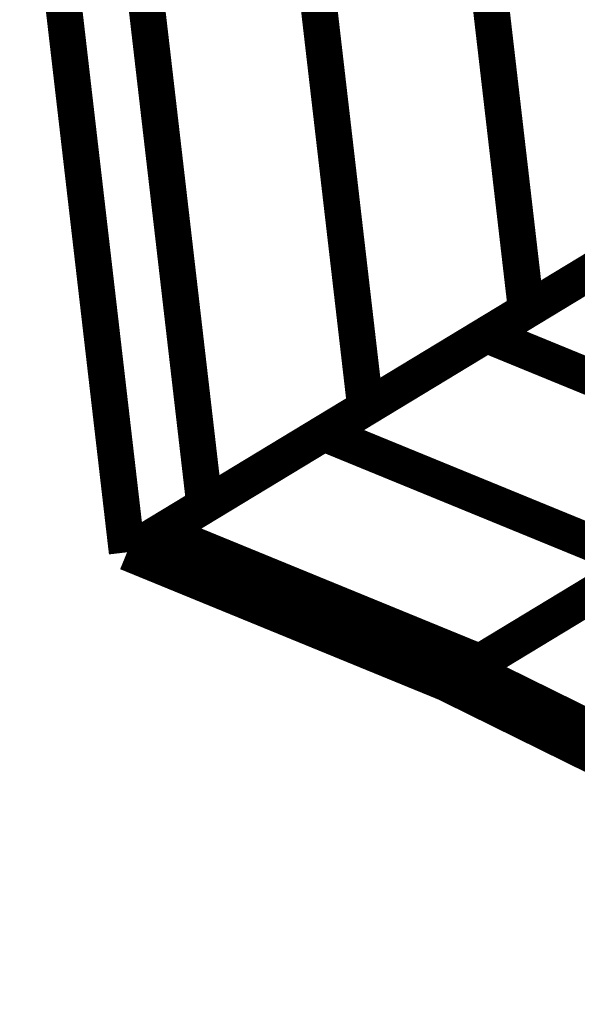
# Model space of a CAD drawing. Extents: x -2.73 to 2.23, y -3.4 to 3.93.
# Drawn here: x -0.14 to -0.1, y 1.6 to 1.69 of the extents above; entities that cross this region are included whole.
import ezdxf

# ---------------------------------------------------------------- set-up
doc = ezdxf.new("R2010")
doc.units = 0
doc.header["$MEASUREMENT"] = 0

msp = doc.modelspace()

# ---------------------------------------------------------------- linework, layer by layer
at = {"color": 0}
for points in [[(-0.109827, 1.724421, 0.003, 0.003, 0), (-0.102492, 1.66124, 0.003, 0.003, 0)], [(-0.102492, 1.66124, 0.003, 0.003, 0), (-0.109827, 1.724421, 0.003, 0.003, 0)], [(-0.109827, 1.724421, 0.003, 0.003, 0), (-0.102492, 1.66124, 0.003, 0.003, 0)], [(-0.102492, 1.66124, 0.003, 0.003, 0), (-0.109827, 1.724421, 0.003, 0.003, 0)], [(-0.123055, 1.716406, 0.003, 0.003, 0), (-0.11572, 1.653224, 0.003, 0.003, 0)], [(-0.11572, 1.653224, 0.003, 0.003, 0), (-0.123055, 1.716406, 0.003, 0.003, 0)], [(-0.123055, 1.716406, 0.003, 0.003, 0), (-0.11572, 1.653224, 0.003, 0.003, 0)], [(-0.11572, 1.653224, 0.003, 0.003, 0), (-0.123055, 1.716406, 0.003, 0.003, 0)], [(-0.128957, 1.645209, 0.003, 0.003, 0), (-0.136291, 1.70839, 0.003, 0.003, 0)], [(-0.128957, 1.645209, 0.003, 0.003, 0), (-0.136291, 1.70839, 0.003, 0.003, 0)], [(-0.135339, 1.641343, 0.003, 0.003, 0), (-0.142673, 1.704524, 0.003, 0.003, 0)], [(-0.135339, 1.641343, 0.003, 0.003, 0), (-0.142673, 1.704524, 0.003, 0.003, 0)], [(-0.135339, 1.641343, 0.003, 0.003, 0), (-0.142673, 1.704524, 0.003, 0.003, 0)], [(-0.135339, 1.641343, 0.003, 0.003, 0), (-0.142673, 1.704524, 0.003, 0.003, 0)], [(-0.076028, 1.677272, 0.003, 0.003, 0), (-0.102492, 1.66124, 0.003, 0.003, 0)], [(-0.076028, 1.677272, 0.003, 0.003, 0), (-0.102492, 1.66124, 0.003, 0.003, 0)], [(-0.105776, 1.659252, 0.003, 0.003, 0), (-0.079016, 1.675465, 0.003, 0.003, 0)], [(-0.105776, 1.659252, 0.003, 0.003, 0), (-0.079016, 1.675465, 0.003, 0.003, 0)], [(-0.08926, 1.669256, 0.003, 0.003, 0), (-0.11572, 1.653224, 0.003, 0.003, 0)], [(-0.08926, 1.669256, 0.003, 0.003, 0), (-0.11572, 1.653224, 0.003, 0.003, 0)], [(-0.119157, 1.651146, 0.003, 0.003, 0), (-0.092394, 1.667358, 0.003, 0.003, 0)], [(-0.119157, 1.651146, 0.003, 0.003, 0), (-0.092394, 1.667358, 0.003, 0.003, 0)], [(-0.102492, 1.66124, 0.003, 0.003, 0), (-0.128957, 1.645209, 0.003, 0.003, 0)], [(-0.102492, 1.66124, 0.003, 0.003, 0), (-0.128957, 1.645209, 0.003, 0.003, 0)], [(-0.132539, 1.643039, 0.003, 0.003, 0), (-0.105776, 1.659252, 0.003, 0.003, 0)], [(-0.132539, 1.643039, 0.003, 0.003, 0), (-0.105776, 1.659252, 0.003, 0.003, 0)], [(-0.105776, 1.659252, 0.003, 0.003, 0), (-0.079559, 1.648508, 0.003, 0.003, 0)], [(-0.079559, 1.648508, 0.003, 0.003, 0), (-0.105776, 1.659252, 0.003, 0.003, 0)], [(-0.105776, 1.659252, 0.003, 0.003, 0), (-0.079559, 1.648508, 0.003, 0.003, 0)], [(-0.079559, 1.648508, 0.003, 0.003, 0), (-0.105776, 1.659252, 0.003, 0.003, 0)], [(-0.11572, 1.653224, 0.003, 0.003, 0), (-0.135335, 1.641343, 0.003, 0.003, 0)], [(-0.11572, 1.653224, 0.003, 0.003, 0), (-0.135335, 1.641343, 0.003, 0.003, 0)], [(-0.135339, 1.641343, 0.003, 0.003, 0), (-0.119157, 1.651146, 0.003, 0.003, 0)], [(-0.135339, 1.641343, 0.003, 0.003, 0), (-0.119157, 1.651146, 0.003, 0.003, 0)], [(-0.119157, 1.651146, 0.003, 0.003, 0), (-0.092941, 1.640402, 0.003, 0.003, 0)], [(-0.092941, 1.640402, 0.003, 0.003, 0), (-0.119157, 1.651146, 0.003, 0.003, 0)], [(-0.119157, 1.651146, 0.003, 0.003, 0), (-0.092941, 1.640402, 0.003, 0.003, 0)], [(-0.092941, 1.640402, 0.003, 0.003, 0), (-0.119157, 1.651146, 0.003, 0.003, 0)], [(-0.079559, 1.648508, 0.003, 0.003, 0), (-0.106323, 1.632295, 0.003, 0.003, 0)], [(-0.079559, 1.648508, 0.003, 0.003, 0), (-0.106323, 1.632295, 0.003, 0.003, 0)], [(-0.107217, 1.631752, 0.003, 0.003, 0), (-0.080382, 1.648012, 0.003, 0.003, 0)], [(-0.107217, 1.631752, 0.003, 0.003, 0), (-0.080382, 1.648012, 0.003, 0.003, 0)], [(-0.106323, 1.632295, 0.003, 0.003, 0), (-0.132539, 1.643039, 0.003, 0.003, 0)], [(-0.106323, 1.632295, 0.003, 0.003, 0), (-0.132539, 1.643039, 0.003, 0.003, 0)], [(-0.135335, 1.641343, 0.003, 0.003, 0), (-0.135339, 1.641343, 0.003, 0.003, 0)], [(-0.109122, 1.630598, 0.003, 0.003, 0), (-0.135339, 1.641343, 0.003, 0.003, 0)], [(-0.109122, 1.630598, 0.003, 0.003, 0), (-0.135339, 1.641343, 0.003, 0.003, 0)], [(-0.135335, 1.641343, 0.003, 0.003, 0), (-0.135339, 1.641343, 0.003, 0.003, 0)], [(-0.109122, 1.630598, 0.003, 0.003, 0), (-0.135339, 1.641343, 0.003, 0.003, 0)], [(-0.109122, 1.630598, 0.003, 0.003, 0), (-0.135339, 1.641343, 0.003, 0.003, 0)], [(-0.092941, 1.640402, 0.003, 0.003, 0), (-0.109122, 1.630598, 0.003, 0.003, 0)], [(-0.092941, 1.640402, 0.003, 0.003, 0), (-0.109122, 1.630598, 0.003, 0.003, 0)], [(-0.109118, 1.630602, 0.003, 0.003, 0), (-0.093799, 1.639882, 0.003, 0.003, 0)], [(-0.109118, 1.630602, 0.003, 0.003, 0), (-0.093799, 1.639882, 0.003, 0.003, 0)], [(-0.081555, 1.619094, 0.003, 0.003, 0), (-0.107217, 1.631752, 0.003, 0.003, 0)], [(-0.081555, 1.619094, 0.003, 0.003, 0), (-0.107217, 1.631752, 0.003, 0.003, 0)], [(-0.083461, 1.617941, 0.003, 0.003, 0), (-0.109122, 1.630598, 0.003, 0.003, 0)], [(-0.083461, 1.617941, 0.003, 0.003, 0), (-0.109122, 1.630598, 0.003, 0.003, 0)], [(-0.109118, 1.630598, 0.003, 0.003, 0), (-0.109118, 1.630602, 0.003, 0.003, 0)], [(-0.109118, 1.630598, 0.003, 0.003, 0), (-0.109118, 1.630602, 0.003, 0.003, 0)], [(-0.083461, 1.617941, 0.003, 0.003, 0), (-0.109118, 1.630598, 0.003, 0.003, 0)], [(-0.083461, 1.617941, 0.003, 0.003, 0), (-0.109118, 1.630598, 0.003, 0.003, 0)]]:
    msp.add_lwpolyline(points, format="xyseb", dxfattribs=at)
at = {"color": 7}
msp.add_lwpolyline([(-0.142673, 1.704524, 0.003, 0.003, 0), (-0.135339, 1.641343, 0.003, 0.003, 0)], format="xyseb", dxfattribs=at)
msp.add_spline([(-0.135339, 1.641343), (-0.083449, 1.617941), (-0.034146, 1.587268), (0.01189, 1.550047), (0.053976, 1.507024), (0.091417, 1.458917), (0.123535, 1.406476), (0.149638, 1.350433), (0.169035, 1.291524), (0.181035, 1.230469), (0.184961, 1.168024), (0.180118, 1.104909), (0.165827, 1.041874), (0.141386, 0.979638), (0.106118, 0.918945), (0.059335, 0.860528)], degree=3, dxfattribs=at)

doc.saveas('drawing.dxf')
